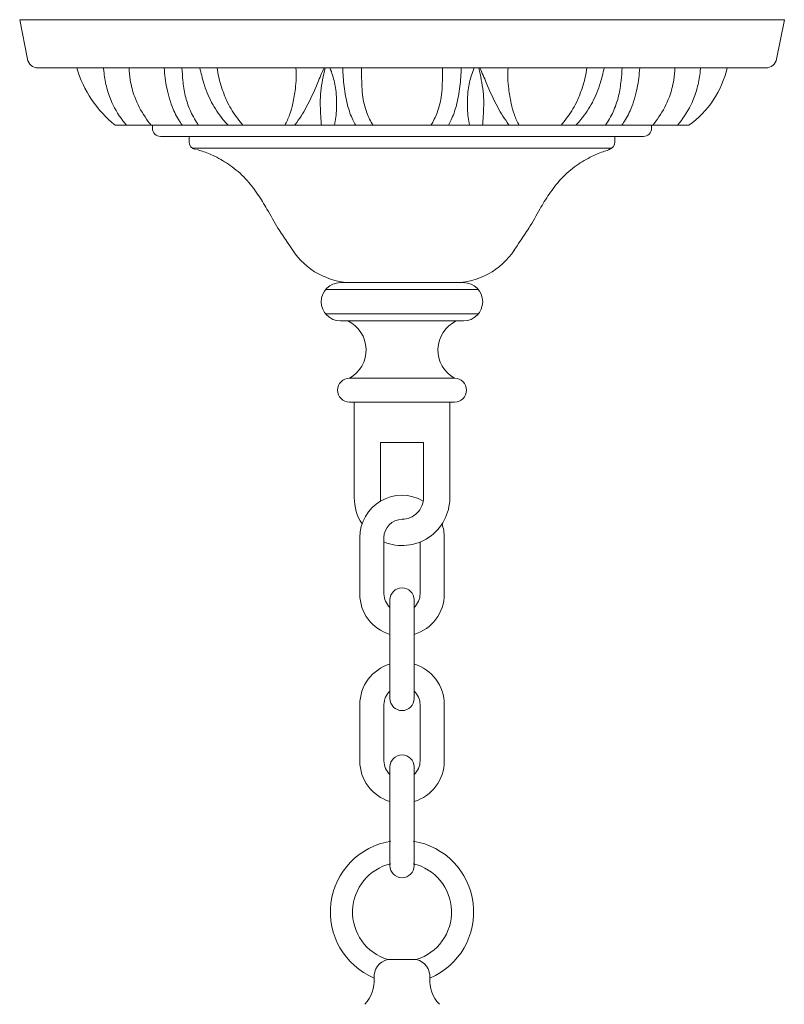
# Model space of a CAD drawing. Units: inches. Extents: x 0 to 17.8, y 3 to 54.5.
# Drawn here: x 4.9 to 12.9, y 44.2 to 54.5 of the extents above; entities that cross this region are included whole.
import ezdxf

# ---------------------------------------------------------------- set-up
doc = ezdxf.new("R2010")
doc.units = ezdxf.units.IN
doc.header["$MEASUREMENT"] = 0
for name, color, linetype, lineweight in [('Acc2med', 53, 'Continuous', 15), ('Acc3light', 84, 'Continuous', 9), ('Acc4hatch', 252, 'Continuous', 5)]:
    doc.layers.add(name, color=color, linetype=linetype, lineweight=lineweight)

msp = doc.modelspace()

# ---------------------------------------------------------------- linework, layer by layer
at = {"layer": 'Acc2med'}
for p, q in [((4.952, 54.088), (4.872, 54.5)), ((12.872, 54.5), (4.872, 54.5)), ((12.791, 54.088), (12.872, 54.5)), ((5.064, 53.996), (5.469, 53.996)), ((12.679, 53.996), (12.274, 53.996)), ((6.261, 53.396), (5.872, 53.396)), ((6.261, 53.365), (6.261, 53.396)), ((11.483, 53.365), (11.483, 53.396)), ((11.497, 53.396), (11.872, 53.396)), ((6.645, 53.279), (6.346, 53.279)), ((6.645, 53.224), (6.645, 53.279)), ((11.098, 53.279), (11.397, 53.279)), ((11.098, 53.224), (11.098, 53.279)), ((8.355, 51.75), (8.227, 51.75)), ((9.418, 51.75), (9.516, 51.75)), ((8.304, 51.35), (8.227, 51.35)), ((9.439, 51.35), (9.516, 51.35)), ((8.372, 50.5), (8.322, 50.5)), ((8.372, 50.5), (8.372, 49.5)), ((9.372, 50.5), (9.372, 49.5)), ((9.372, 50.5), (9.422, 50.5)), ((8.647, 50.077), (8.647, 49.464)), ((9.097, 50.077), (8.647, 50.077)), ((9.097, 50.077), (9.097, 49.5)), ((9.097, 50.077), (9.097, 49.5)), ((9.021, 44.671), (8.722, 44.671))]:
    msp.add_line(p, q, dxfattribs=at)
at = {"layer": 'Acc2med', "ltscale": 0.25}
for p, q in [((8.43, 49.084), (8.43, 48.494)), ((8.682, 49.084), (8.682, 48.494)), ((9.061, 49.037), (9.061, 48.494)), ((9.314, 49.084), (9.314, 48.494)), ((8.745, 47.4), (8.745, 48.431)), ((8.998, 47.4), (8.998, 48.431)), ((8.43, 46.747), (8.43, 47.337)), ((8.682, 46.747), (8.682, 47.337)), ((9.061, 46.747), (9.061, 47.337)), ((9.314, 46.747), (9.314, 47.337)), ((8.745, 46.684), (8.745, 45.652)), ((8.998, 46.684), (8.998, 45.652))]:
    msp.add_line(p, q, dxfattribs=at)
at = {"layer": 'Acc2med'}
for centre, radius, start, end in [((5.064, 54.11), 0.114, 191.0516, 270), ((12.679, 54.11), 0.114, 270, 348.9484), ((6.617, 54.33), 1.195, 196.2452, 231.4333), ((11.28, 54.227), 1.021, 305.4338, 346.8877), ((6.346, 53.365), 0.0857, 180, 270), ((11.397, 53.365), 0.0857, 270, 0), ((6.731, 53.224), 0.0857, 180, 255.9737), ((11.013, 53.224), 0.0857, 284.0263, 360), ((8.355, 52.5), 0.75, 212.9751, 270), ((9.418, 52.5), 0.75, 270, 327.0249), ((8.227, 51.55), 0.2, 90, 270), ((9.516, 51.55), 0.2, 270, 90), ((8.158, 51.045), 0.338, 299.0271, 64.3052), ((9.586, 51.045), 0.338, 115.6948, 240.9729), ((8.322, 50.625), 0.125, 90, 270), ((9.422, 50.625), 0.125, 270, 90), ((8.872, 49.5), 0.5, 180, 213.1741), ((8.872, 49.5), 0.5, 247.7319, 0), ((8.872, 49.5), 0.225, 269.9831, 0), ((8.872, 45.167), 0.75, 98.9551, 247.0703), ((8.872, 45.167), 0.75, 292.9297, 81.0449), ((8.872, 45.167), 0.518, 103.0216, 253.2442), ((8.872, 45.167), 0.518, 286.7558, 76.9784), ((8.238, 44.444), 0.343, 315.1624, 5.3395), ((9.506, 44.444), 0.343, 174.6605, 224.8376)]:
    msp.add_arc(centre, radius, start, end, dxfattribs=at)
at = {"layer": 'Acc2med', "ltscale": 0.25}
for centre, radius, start, end in [((8.872, 49.084), 0.442, 59.7952, 180), ((8.872, 49.084), 0.189, 90, 180), ((8.872, 49.084), 0.442, 0, 18.8021), ((8.872, 48.431), 0.126, 0, 180), ((8.872, 48.494), 0.442, 180, 253.3985), ((8.872, 48.494), 0.189, 180, 228.1897), ((8.872, 48.494), 0.442, 286.6015, 360), ((8.872, 48.494), 0.189, 311.8103, 360), ((8.872, 47.337), 0.442, 106.6015, 180), ((8.872, 47.337), 0.442, 0, 73.3985), ((8.872, 47.337), 0.189, 131.8103, 180), ((8.872, 47.337), 0.189, 0, 48.1897), ((8.872, 47.4), 0.126, 180, 0), ((8.872, 46.684), 0.126, 0, 180), ((8.872, 46.747), 0.442, 180, 253.3985), ((8.872, 46.747), 0.189, 180, 228.1897), ((8.872, 46.747), 0.442, 286.6015, 0), ((8.872, 46.747), 0.189, 311.8103, 0), ((8.872, 45.652), 0.126, 180, 0)]:
    msp.add_arc(centre, radius, start, end, dxfattribs=at)
at = {"layer": 'Acc2med'}
for points in [[(7.726, 52.092), (7.707, 52.121), (7.658, 52.197), (7.559, 52.335), (7.469, 52.506), (7.364, 52.678), (7.234, 52.849), (7.083, 52.976), (6.928, 53.067), (6.808, 53.118), (6.744, 53.136), (6.725, 53.141)], [(10.047, 52.092), (10.066, 52.121), (10.115, 52.197), (10.214, 52.335), (10.304, 52.506), (10.409, 52.678), (10.539, 52.849), (10.69, 52.976), (10.845, 53.067), (10.965, 53.118), (11.029, 53.136), (11.048, 53.141)]]:
    msp.add_open_spline(points, degree=3, knots=[0.85233, 0.85233, 0.85233, 0.85233, 0.948627, 1.094433, 1.295785, 1.455223, 1.622412, 1.804476, 1.97041, 2.093271, 2.144736, 2.144736, 2.144736, 2.144736], dxfattribs=at)
at = {"layer": 'Acc3light'}
for p, q in [((12.679, 53.996), (5.064, 53.996)), ((11.872, 53.396), (5.872, 53.396)), ((11.098, 53.279), (6.346, 53.279)), ((6.679, 53.156), (11.065, 53.156)), ((9.516, 51.75), (8.227, 51.75)), ((9.418, 51.75), (8.355, 51.75)), ((9.67, 51.678), (8.074, 51.678)), ((9.67, 51.422), (8.074, 51.422)), ((9.516, 51.35), (8.227, 51.35)), ((9.422, 50.75), (8.322, 50.75)), ((9.422, 50.5), (8.322, 50.5))]:
    msp.add_line(p, q, dxfattribs=at)
at = {"layer": 'Acc4hatch'}
for centre, start, end in [((8.767, 44.488), 103.6966, 183.7505), ((8.977, 44.488), 356.2495, 76.3034)]:
    msp.add_arc(centre, 0.188, start, end, dxfattribs=at)
for points, knots in [([(5.99, 53.396), (5.983, 53.403), (5.923, 53.476), (5.841, 53.608), (5.779, 53.787), (5.758, 53.906), (5.75, 53.979), (5.748, 53.996)], [0.3809564, 0.3809564, 0.3809564, 0.3809564, 0.4057966, 0.6187136, 0.7575876, 0.9074045, 0.9533694, 0.9533694, 0.9533694, 0.9533694]), ([(6.246, 53.396), (6.224, 53.424), (6.157, 53.517), (6.073, 53.673), (6.028, 53.851), (6.019, 53.954), (6.017, 53.996)], [0.3140175, 0.3140175, 0.3140175, 0.3140175, 0.4079707, 0.6139261, 0.7756746, 0.8854159, 0.8854159, 0.8854159, 0.8854159]), ([(6.384, 53.996), (6.389, 53.923), (6.406, 53.774), (6.467, 53.575), (6.529, 53.459), (6.565, 53.405), (6.571, 53.396)], [0.1023073, 0.1023073, 0.1023073, 0.1023073, 0.2711573, 0.4647146, 0.6111417, 0.6407573, 0.6407573, 0.6407573, 0.6407573]), ([(6.743, 53.396), (6.739, 53.401), (6.705, 53.452), (6.65, 53.552), (6.6, 53.705), (6.578, 53.854), (6.572, 53.952), (6.569, 53.996)], [0.3078841, 0.3078841, 0.3078841, 0.3078841, 0.325918, 0.4673898, 0.6051941, 0.7469826, 0.8623474, 0.8623474, 0.8623474, 0.8623474]), ([(6.757, 53.996), (6.769, 53.939), (6.803, 53.809), (6.865, 53.646), (6.969, 53.489), (7.035, 53.415), (7.054, 53.396)], [0.0869259, 0.0869259, 0.0869259, 0.0869259, 0.2169106, 0.4256623, 0.6093687, 0.6811546, 0.6811546, 0.6811546, 0.6811546]), ([(7.207, 53.396), (7.187, 53.42), (7.129, 53.492), (7.057, 53.603), (6.99, 53.768), (6.955, 53.886), (6.942, 53.963), (6.937, 53.996)], [0.3267994, 0.3267994, 0.3267994, 0.3267994, 0.4175335, 0.6005127, 0.7160436, 0.8367453, 0.9227667, 0.9227667, 0.9227667, 0.9227667]), ([(7.647, 53.396), (7.665, 53.431), (7.699, 53.503), (7.734, 53.634), (7.756, 53.763), (7.766, 53.887), (7.766, 53.96), (7.762, 53.995), (7.762, 53.996)], [0.2636331, 0.2636331, 0.2636331, 0.2636331, 0.3712996, 0.4800984, 0.6172893, 0.7141806, 0.8069196, 0.8081507, 0.8081507, 0.8081507, 0.8081507]), ([(8.056, 53.996), (8.034, 53.945), (7.974, 53.806), (7.889, 53.601), (7.796, 53.459), (7.751, 53.399), (7.749, 53.396)], [0.0696674, 0.0696674, 0.0696674, 0.0696674, 0.2162976, 0.4652482, 0.6512258, 0.6608056, 0.6608056, 0.6608056, 0.6608056]), ([(8.069, 53.996), (8.064, 53.975), (8.04, 53.874), (8.009, 53.695), (8.02, 53.516), (8.027, 53.418), (8.028, 53.396)], [0.0659049, 0.0659049, 0.0659049, 0.0659049, 0.1228372, 0.3389332, 0.5367601, 0.5947484, 0.5947484, 0.5947484, 0.5947484]), ([(8.166, 53.396), (8.177, 53.452), (8.191, 53.576), (8.186, 53.753), (8.155, 53.896), (8.128, 53.97), (8.118, 53.996)], [0.2398296, 0.2398296, 0.2398296, 0.2398296, 0.3900392, 0.5654377, 0.7013757, 0.773075, 0.773075, 0.773075, 0.773075]), ([(8.387, 53.396), (8.376, 53.414), (8.343, 53.477), (8.297, 53.606), (8.262, 53.801), (8.254, 53.932), (8.252, 53.996)], [0.2784288, 0.2784288, 0.2784288, 0.2784288, 0.3394285, 0.4880776, 0.6589109, 0.8268352, 0.8268352, 0.8268352, 0.8268352]), ([(8.569, 53.396), (8.543, 53.437), (8.492, 53.539), (8.449, 53.727), (8.45, 53.886), (8.448, 53.98), (8.447, 53.996)], [0.3514204, 0.3514204, 0.3514204, 0.3514204, 0.479109, 0.6497537, 0.8537393, 0.895825, 0.895825, 0.895825, 0.895825]), ([(9.174, 53.396), (9.2, 53.437), (9.251, 53.539), (9.295, 53.727), (9.294, 53.886), (9.296, 53.98), (9.296, 53.996)], [0.3514204, 0.3514204, 0.3514204, 0.3514204, 0.479109, 0.6497537, 0.8537393, 0.895825, 0.895825, 0.895825, 0.895825]), ([(9.357, 53.396), (9.367, 53.414), (9.401, 53.477), (9.446, 53.606), (9.482, 53.801), (9.489, 53.932), (9.491, 53.996)], [0.2784288, 0.2784288, 0.2784288, 0.2784288, 0.3394285, 0.4880776, 0.6589109, 0.8268352, 0.8268352, 0.8268352, 0.8268352]), ([(9.578, 53.396), (9.566, 53.452), (9.553, 53.576), (9.558, 53.753), (9.588, 53.896), (9.616, 53.97), (9.626, 53.996)], [0.2398296, 0.2398296, 0.2398296, 0.2398296, 0.3900392, 0.5654377, 0.7013757, 0.773075, 0.773075, 0.773075, 0.773075]), ([(9.674, 53.996), (9.679, 53.975), (9.703, 53.874), (9.734, 53.695), (9.723, 53.516), (9.717, 53.418), (9.715, 53.396)], [0.0659049, 0.0659049, 0.0659049, 0.0659049, 0.1228372, 0.3389332, 0.5367601, 0.5947484, 0.5947484, 0.5947484, 0.5947484]), ([(9.687, 53.996), (9.709, 53.945), (9.769, 53.806), (9.855, 53.601), (9.948, 53.459), (9.992, 53.399), (9.994, 53.396)], [0.0696674, 0.0696674, 0.0696674, 0.0696674, 0.2162976, 0.4652482, 0.6512258, 0.6608056, 0.6608056, 0.6608056, 0.6608056]), ([(10.097, 53.396), (10.078, 53.431), (10.044, 53.503), (10.01, 53.634), (9.988, 53.763), (9.977, 53.887), (9.978, 53.96), (9.981, 53.995), (9.981, 53.996)], [0.2636331, 0.2636331, 0.2636331, 0.2636331, 0.3712996, 0.4800984, 0.6172893, 0.7141806, 0.8069196, 0.8081507, 0.8081507, 0.8081507, 0.8081507]), ([(10.536, 53.396), (10.557, 53.42), (10.615, 53.492), (10.686, 53.603), (10.753, 53.768), (10.789, 53.886), (10.802, 53.963), (10.806, 53.996)], [0.3267994, 0.3267994, 0.3267994, 0.3267994, 0.4175335, 0.6005127, 0.7160436, 0.8367453, 0.9227667, 0.9227667, 0.9227667, 0.9227667]), ([(10.987, 53.996), (10.975, 53.939), (10.94, 53.809), (10.878, 53.646), (10.774, 53.489), (10.708, 53.415), (10.689, 53.396)], [0.0869259, 0.0869259, 0.0869259, 0.0869259, 0.2169106, 0.4256623, 0.6093687, 0.6811546, 0.6811546, 0.6811546, 0.6811546]), ([(11, 53.396), (11.004, 53.401), (11.039, 53.452), (11.093, 53.552), (11.143, 53.705), (11.165, 53.854), (11.172, 53.952), (11.174, 53.996)], [0.3078841, 0.3078841, 0.3078841, 0.3078841, 0.325918, 0.4673898, 0.6051941, 0.7469826, 0.8623474, 0.8623474, 0.8623474, 0.8623474]), ([(11.359, 53.996), (11.354, 53.923), (11.337, 53.774), (11.277, 53.575), (11.214, 53.459), (11.178, 53.405), (11.172, 53.396)], [0.1023073, 0.1023073, 0.1023073, 0.1023073, 0.2711573, 0.4647146, 0.6111417, 0.6407573, 0.6407573, 0.6407573, 0.6407573]), ([(11.497, 53.396), (11.519, 53.424), (11.586, 53.517), (11.671, 53.673), (11.716, 53.851), (11.724, 53.954), (11.727, 53.996)], [0.3140175, 0.3140175, 0.3140175, 0.3140175, 0.4079707, 0.6139261, 0.7756746, 0.8854159, 0.8854159, 0.8854159, 0.8854159]), ([(11.754, 53.396), (11.76, 53.403), (11.82, 53.476), (11.902, 53.608), (11.965, 53.787), (11.986, 53.906), (11.994, 53.979), (11.995, 53.996)], [0.3809564, 0.3809564, 0.3809564, 0.3809564, 0.4057966, 0.6187136, 0.7575876, 0.9074045, 0.9533694, 0.9533694, 0.9533694, 0.9533694])]:
    msp.add_open_spline(points, degree=3, knots=knots, dxfattribs=at)

doc.saveas('drawing.dxf')
